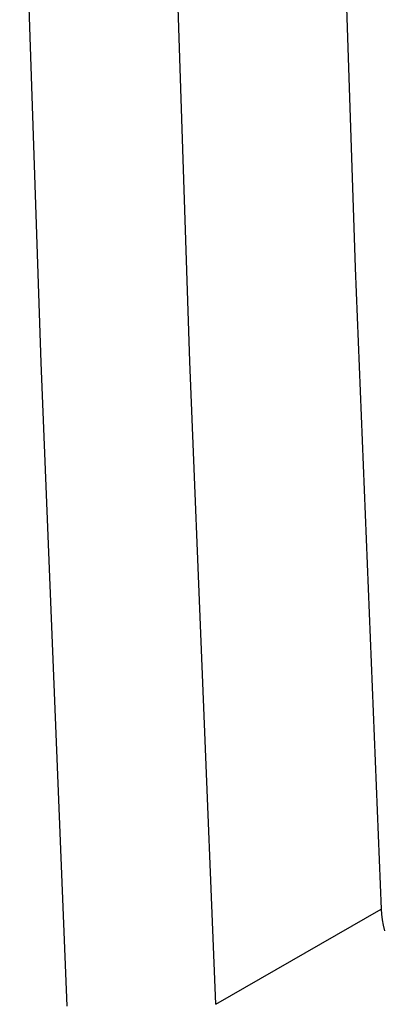
# Model space of a CAD drawing. Units: millimetres. Extents: x -55 to 59, y -68 to 69.
# Drawn here: x -41 to -39, y 4 to 8 of the extents above; entities that cross this region are included whole.
import ezdxf

# ---------------------------------------------------------------- set-up
doc = ezdxf.new("R2010")
doc.units = ezdxf.units.MM
doc.header["$LTSCALE"] = 16.335
doc.layers.add('ASSI', color=7, linetype='CONTINUOUS')
doc.layers.add('RACCORDO', color=7, linetype='CONTINUOUS')

msp = doc.modelspace()

# ---------------------------------------------------------------- linework, layer by layer
at = {"layer": 'ASSI', "color": 7, "linetype": 'CONTINUOUS'}
for p, q in [((-39.1113, 10.1877), (-39.0132, 7.2106)), ((-40.464, 6.772), (-40.5624, 9.7594)), ((-39.7762, 6.7774), (-39.8745, 9.7617)), ((-39.0132, 7.2106), (-38.8934, 4.2471)), ((-40.3438, 3.7982), (-40.464, 6.772)), ((-39.6561, 3.8068), (-39.7762, 6.7774)), ((-39.6561, 3.8068), (-38.8934, 4.2471)), ((-38.8934, 4.2471), (-38.8915, 4.2227)), ((-38.8915, 4.2227), (-38.8881, 4.1978)), ((-38.8881, 4.1978), (-38.8832, 4.1725)), ((-38.8832, 4.1725), (-38.8768, 4.1466))]:
    msp.add_line(p, q, dxfattribs=at)
at = {"layer": 'RACCORDO', "color": 7, "linetype": 'CONTINUOUS'}
for p, q in [((-39.1113, 10.1877), (-39.0132, 7.2106)), ((-40.464, 6.772), (-40.5624, 9.7594)), ((-39.7762, 6.7774), (-39.8745, 9.7617)), ((-39.0132, 7.2106), (-38.8934, 4.2471)), ((-40.3438, 3.7982), (-40.464, 6.772)), ((-39.6561, 3.8068), (-39.7762, 6.7774)), ((-39.6561, 3.8068), (-38.8934, 4.2471)), ((-38.8934, 4.2471), (-38.8915, 4.2227)), ((-38.8915, 4.2227), (-38.8881, 4.1978)), ((-38.8881, 4.1978), (-38.8832, 4.1725)), ((-38.8832, 4.1725), (-38.8768, 4.1466))]:
    msp.add_line(p, q, dxfattribs=at)

doc.saveas('drawing.dxf')
